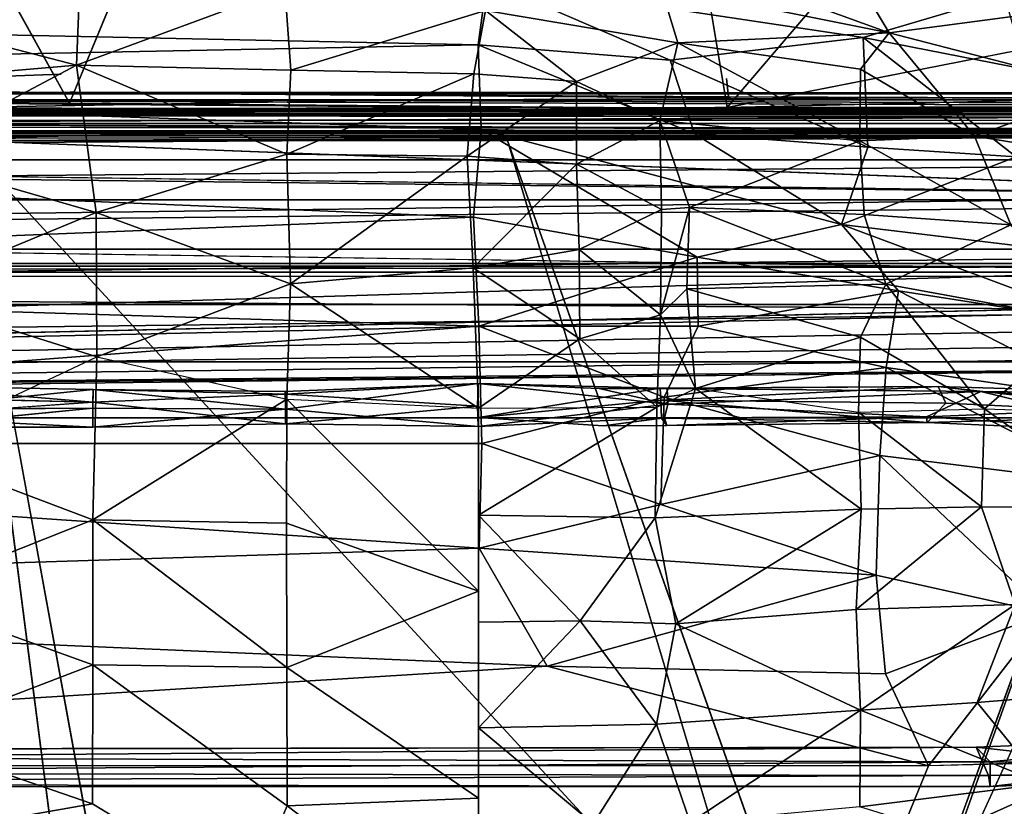
# Model space of a CAD drawing. Units: inches. Extents: x -18.4 to 18.8, y -48.7 to 48.7.
# Drawn here: x 6.6 to 11.6, y 40.8 to 44.8 of the extents above; entities that cross this region are included whole.
import ezdxf

# ---------------------------------------------------------------- set-up
doc = ezdxf.new("R2010")
doc.units = ezdxf.units.IN
doc.header["$MEASUREMENT"] = 0
for name, color, linetype in [('SEAT-FRAME', 5, 'Continuous'), ('SEAT-INSIDEFABRIC', 5, 'Continuous'), ('SEAT-OUTSIDEFABRIC', 5, 'Continuous'), ('SEAT-SEAT', 5, 'Continuous'), ('SEAT-WELD', 5, 'Continuous')]:
    doc.layers.add(name, color=color, linetype=linetype)

msp = doc.modelspace()

# ---------------------------------------------------------------- linework, layer by layer
at = {"layer": 'SEAT-FRAME'}
for points, invisible_edges in [([(13.5913, 44.2818, 6.9067), (-13.574, 44.2816, 6.9003), (-12.3811, 44.2932, 9.176)], 14), ([(13.1971, 43.5231, 6.9011), (-13.574, 44.2816, 6.9003), (13.5913, 43.9137, 6.9104)], 1), ([(13.1971, 43.5231, 6.9011), (-13.574, 43.9137, 6.9098), (-13.574, 44.2816, 6.9003)], 12), ([(-12.3811, 44.2932, 9.176), (13.107, 44.2991, 9.1563), (13.5913, 44.2818, 6.9067)], 14), ([(-12.3811, 44.2932, 9.176), (13.107, 44.2184, 9.2451), (13.107, 44.2991, 9.1563)], 1), ([(-12.3811, 44.2932, 9.176), (-12.3811, 44.2184, 9.2446), (13.107, 44.2184, 9.2451)], 12), ([(-12.3811, 44.2372, 9.1514), (-13.574, 44.2287, 6.9493), (13.107, 44.2345, 9.1551)], 3), ([(13.5913, 44.2304, 6.9536), (13.107, 44.2345, 9.1551), (-13.574, 44.2287, 6.9493)], 3), ([(2.5335, 44.1951, 9.1887), (-12.3811, 44.2372, 9.1514), (13.107, 44.2345, 9.1551)], 12), ([(0.0086, 44.1951, 9.2477), (6.2853, 44.195, 9.2478), (13.107, 44.2184, 9.2451)], 1), ([(2.5335, 44.1951, 9.1887), (13.107, 44.2345, 9.1551), (9.0714, 44.1951, 9.1888)], 1), ([(13.5808, 44.2171, 9.1898), (12.9938, 43.5012, 9.1889), (9.0714, 44.1951, 9.1888)], 3), ([(2.5335, 44.1951, 9.1887), (9.0714, 44.1951, 9.1888), (7.0952, 39.7684, 9.2183)], 14), ([(2.5335, 44.1951, 9.1887), (7.0952, 39.7684, 9.2183), (6.8651, 39.7176, 9.2199)], 1), ([(7.6573, 39.3746, 9.2219), (10.0721, 39.4355, 9.2479), (6.2853, 44.195, 9.2478)], 15), ([(6.2853, 44.195, 9.2478), (10.6385, 39.7684, 9.2184), (12.0494, 42.5431, 9.2479)], 15), ([(13.8929, 43.9041, 9.2512), (6.2853, 44.195, 9.2478), (13.0266, 43.514, 9.248)], 2), ([(6.2853, 44.195, 9.2478), (12.0494, 42.5431, 9.2479), (13.0266, 43.514, 9.248)], 13), ([(6.2853, 44.195, 9.2478), (7.0952, 39.7684, 9.2183), (7.4674, 39.6395, 9.2472)], 12), ([(6.5288, 39.4355, 9.2478), (6.8651, 39.7176, 9.2199), (6.2853, 44.195, 9.2478)], 12), ([(6.2853, 44.195, 9.2478), (10.0721, 39.4355, 9.2479), (10.4084, 39.7176, 9.22)], 1), ([(7.4674, 39.6395, 9.2472), (7.6573, 39.3746, 9.2219), (6.2853, 44.195, 9.2478)], 14), ([(6.2853, 44.195, 9.2478), (10.4084, 39.7176, 9.22), (10.6385, 39.7684, 9.2184)], 12), ([(9.0714, 44.1951, 9.1888), (7.4532, 39.6658, 9.186), (7.0952, 39.7684, 9.2183)], 13), ([(7.6573, 39.3746, 9.2219), (7.4532, 39.6658, 9.186), (9.0714, 44.1951, 9.1888)], 14), ([(7.6573, 39.3746, 9.2219), (9.0714, 44.1951, 9.1888), (10.089, 39.4295, 9.1962)], 15), ([(9.0714, 44.1951, 9.1888), (10.4084, 39.7176, 9.22), (10.089, 39.4295, 9.1962)], 12), ([(9.0714, 44.1951, 9.1888), (12.9938, 43.5012, 9.1889), (12.0453, 42.5414, 9.1889)], 13), ([(12.0453, 42.5414, 9.1889), (10.6385, 39.7684, 9.2184), (9.0714, 44.1951, 9.1888)], 13), ([(-13.1888, 43.5657, 6.9507), (13.1837, 43.5507, 7.4461), (13.2033, 43.5666, 6.9544)], 1), ([(-13.1888, 43.5657, 6.9507), (-12.3001, 43.5608, 7.3814), (13.1837, 43.5507, 7.4461)], 12), ([(13.1837, 43.4993, 7.3933), (-13.1807, 43.5192, 6.9113), (13.1971, 43.5231, 6.9011)], 1), ([(-13.1807, 43.5192, 6.9113), (13.1837, 43.4993, 7.3933), (-12.2999, 43.5025, 7.3876)], 13), ([(-12.2999, 42.7777, 7.456), (12.7598, 43.3287, 7.4158), (12.8485, 43.3571, 7.4567)], 2), ([(10.6385, 39.7684, 9.2184), (11.0106, 39.6395, 9.2475), (12.0494, 42.5431, 9.2479)], 12), ([(10.6385, 39.7684, 9.2184), (12.0453, 42.5414, 9.1889), (10.9965, 39.6658, 9.1869)], 1), ([(12.0494, 42.5431, 9.2479), (11.0106, 39.6395, 9.2475), (11.2123, 39.3554, 9.2469)], 12), ([(12.0494, 42.5431, 9.2479), (11.2123, 39.3554, 9.2469), (12.2288, 42.3547, 9.2479)], 3), ([(10.9965, 39.6658, 9.1869), (12.2323, 42.3584, 9.1889), (11.2171, 39.2948, 9.1883)], 2), ([(12.2288, 42.3547, 9.2479), (11.2123, 39.3554, 9.2469), (13.8866, 32.1891, 9.248)], 15), ([(12.2323, 42.3584, 9.1889), (13.8866, 39.0325, 9.1889), (11.2171, 39.2948, 9.1883)], 15)]:
    msp.add_3dface(points, dxfattribs=dict(at, invisible_edges=invisible_edges))
for points in [[(-13.574, 44.2816, 6.9003), (13.5913, 44.2818, 6.9067), (13.5913, 43.9137, 6.9104)], [(-13.574, 44.2287, 6.9493), (13.5913, 43.9137, 6.9104), (13.5913, 44.2304, 6.9536)], [(-13.1888, 43.5657, 6.9507), (13.5913, 43.9137, 6.9104), (-13.574, 44.2287, 6.9493)], [(-12.3811, 44.2184, 9.2446), (0.0086, 44.1951, 9.2477), (13.107, 44.2184, 9.2451)], [(13.107, 44.2184, 9.2451), (6.2853, 44.195, 9.2478), (13.8929, 43.9041, 9.2512)], [(13.107, 44.2345, 9.1551), (13.5808, 44.2171, 9.1898), (9.0714, 44.1951, 9.1888)], [(6.5457, 39.4295, 9.1961), (2.5335, 44.1951, 9.1887), (6.8651, 39.7176, 9.2199)], [(6.2853, 44.195, 9.2478), (6.8651, 39.7176, 9.2199), (7.0952, 39.7684, 9.2183)], [(9.0714, 44.1951, 9.1888), (10.6385, 39.7684, 9.2184), (10.4084, 39.7176, 9.22)], [(13.1971, 43.5231, 6.9011), (-13.1807, 43.5192, 6.9113), (-13.574, 43.9137, 6.9098)], [(-13.1888, 43.5657, 6.9507), (13.2033, 43.5666, 6.9544), (13.5913, 43.9137, 6.9104)], [(-12.3001, 43.5608, 7.3814), (-12.2999, 43.5002, 7.4526), (13.1837, 43.5507, 7.4461)], [(-12.2999, 43.5002, 7.4526), (-12.2999, 42.7777, 7.456), (13.1837, 43.5507, 7.4461)], [(13.1837, 43.5507, 7.4461), (-12.2999, 42.7777, 7.456), (12.8485, 43.3571, 7.4567)], [(13.1837, 43.4993, 7.3933), (12.7598, 43.3287, 7.4158), (-12.2999, 43.5025, 7.3876)], [(-12.2999, 42.7777, 7.3969), (-12.2999, 43.5025, 7.3876), (12.7598, 43.3287, 7.4158)], [(12.7598, 43.3287, 7.4158), (-12.2999, 42.7777, 7.456), (12.6911, 43.1534, 7.4565)], [(12.6925, 43.2347, 7.3975), (-12.2999, 42.7777, 7.3969), (12.7598, 43.3287, 7.4158)], [(12.7314, 43.0835, 7.3994), (-12.2999, 42.7777, 7.3969), (12.6925, 43.2347, 7.3975)], [(12.6911, 43.1534, 7.4565), (-12.2999, 42.7777, 7.456), (12.903, 43.0208, 7.4555)], [(12.7314, 43.0835, 7.3994), (12.8717, 43.0299, 7.3991), (-12.2999, 42.7777, 7.3969)], [(12.8717, 43.0299, 7.3991), (13.1837, 42.7777, 7.4418), (-12.2999, 42.7777, 7.3969)], [(12.903, 43.0208, 7.4555), (-12.2999, 42.7777, 7.456), (13.1837, 42.7777, 7.4418)], [(-12.2999, 42.7777, 7.3969), (13.1837, 42.7777, 7.4418), (-12.2999, 42.7777, 7.456)], [(12.0453, 42.5414, 9.1889), (12.2323, 42.3584, 9.1889), (10.9965, 39.6658, 9.1869)]]:
    msp.add_3dface(points, dxfattribs=at)
at = {"layer": 'SEAT-INSIDEFABRIC'}
for points in [[(9.8686, 45.1631, 28.5775), (9.854, 44.9792, 28.7996), (11.0207, 44.7439, 28.8844)], [(10.8581, 45.0147, 28.568), (9.8686, 45.1631, 28.5775), (11.0207, 44.7439, 28.8844)], [(6.8923, 45.1282, 28.806), (5.9248, 44.8243, 29.0437), (6.87, 44.5786, 29.2692)], [(7.9333, 44.9723, 28.9246), (6.8923, 45.1282, 28.806), (6.87, 44.5786, 29.2692)], [(1.0482, 44.8484, 17.1825), (8.9658, 45.0102, 17.498), (8.9213, 44.6831, 16.9301)], [(9.9023, 44.6049, 17.3915), (8.9213, 44.6831, 16.9301), (8.9658, 45.0102, 17.498)], [(10.8865, 44.7213, 18.3887), (8.9658, 45.0102, 17.498), (11.6092, 44.9347, 19.5686)], [(10.8865, 44.7213, 18.3887), (9.9023, 44.6049, 17.3915), (8.9658, 45.0102, 17.498)], [(11.7658, 44.8427, 28.3915), (10.8581, 45.0147, 28.568), (11.0207, 44.7439, 28.8844)], [(7.9333, 44.9723, 28.9246), (6.87, 44.5786, 29.2692), (7.9645, 44.554, 29.2428)], [(8.9591, 44.8591, 29.0556), (7.9333, 44.9723, 28.9246), (7.9645, 44.554, 29.2428)], [(9.854, 44.9792, 28.7996), (8.9591, 44.8591, 29.0556), (9.9407, 44.6936, 29.0767)], [(11.0207, 44.7439, 28.8844), (9.854, 44.9792, 28.7996), (9.9407, 44.6936, 29.0767)], [(11.6092, 44.9347, 19.5686), (11.7137, 44.5581, 18.6107), (10.8865, 44.7213, 18.3887)], [(8.9591, 44.8591, 29.0556), (7.9645, 44.554, 29.2428), (8.8982, 44.5348, 29.2939)], [(8.9591, 44.8591, 29.0556), (8.8982, 44.5348, 29.2939), (9.4229, 44.4955, 29.2804)], [(9.9407, 44.6936, 29.0767), (8.9591, 44.8591, 29.0556), (9.4229, 44.4955, 29.2804)], [(1.0482, 44.5291, 16.7394), (1.0482, 44.8484, 17.1825), (8.9213, 44.6831, 16.9301)], [(6.87, 44.5786, 29.2692), (5.9248, 44.8243, 29.0437), (5.977, 44.5029, 29.274)], [(11.7658, 44.8427, 28.3915), (11.0207, 44.7439, 28.8844), (12.1241, 44.4586, 28.6821)], [(10.8865, 44.7213, 18.3887), (10.9117, 44.1602, 17.3464), (9.9023, 44.6049, 17.3915)], [(11.0207, 44.7439, 28.8844), (9.9407, 44.6936, 29.0767), (10.8742, 44.5591, 29.0988)], [(11.4553, 44.2169, 29.2327), (11.0207, 44.7439, 28.8844), (10.8742, 44.5591, 29.0988)], [(11.669, 44.1117, 17.6752), (10.9117, 44.1602, 17.3464), (10.8865, 44.7213, 18.3887)], [(11.669, 44.1117, 17.6752), (10.8865, 44.7213, 18.3887), (11.7137, 44.5581, 18.6107)], [(12.1241, 44.4586, 28.6821), (11.0207, 44.7439, 28.8844), (11.4553, 44.2169, 29.2327)], [(8.936, 44.2509, 16.462), (1.0482, 44.5291, 16.7394), (8.9213, 44.6831, 16.9301)], [(10.0258, 44.2287, 16.929), (8.936, 44.2509, 16.462), (8.9213, 44.6831, 16.9301)], [(9.9023, 44.6049, 17.3915), (10.0258, 44.2287, 16.929), (8.9213, 44.6831, 16.9301)], [(9.9407, 44.6936, 29.0767), (9.4229, 44.4955, 29.2804), (9.8483, 44.2962, 29.3656)], [(9.9407, 44.6936, 29.0767), (9.8483, 44.2962, 29.3656), (10.8705, 44.193, 29.3867)], [(10.8742, 44.5591, 29.0988), (9.9407, 44.6936, 29.0767), (10.8705, 44.193, 29.3867)], [(10.9117, 44.1602, 17.3464), (10.0258, 44.2287, 16.929), (9.9023, 44.6049, 17.3915)], [(5.977, 44.5029, 29.274), (5.9856, 44.1104, 29.4847), (6.87, 44.5786, 29.2692)], [(6.87, 44.5786, 29.2692), (5.9856, 44.1104, 29.4847), (6.9696, 43.8262, 29.64)], [(7.9444, 44.1247, 29.4804), (6.87, 44.5786, 29.2692), (6.9696, 43.8262, 29.64)], [(7.9645, 44.554, 29.2428), (6.87, 44.5786, 29.2692), (7.9444, 44.1247, 29.4804)], [(8.8982, 44.5348, 29.2939), (7.9645, 44.554, 29.2428), (7.9444, 44.1247, 29.4804)], [(10.8742, 44.5591, 29.0988), (10.8705, 44.193, 29.3867), (11.4553, 44.2169, 29.2327)], [(1.0482, 44.1257, 16.3687), (1.0482, 44.5291, 16.7394), (8.936, 44.2509, 16.462)], [(8.8982, 44.5348, 29.2939), (7.9444, 44.1247, 29.4804), (8.8643, 44.1142, 29.5221)], [(9.4229, 44.4955, 29.2804), (8.8982, 44.5348, 29.2939), (8.8643, 44.1142, 29.5221)], [(9.4229, 44.4955, 29.2804), (8.8643, 44.1142, 29.5221), (9.4225, 44.0733, 29.5177)], [(9.8483, 44.2962, 29.3656), (9.4229, 44.4955, 29.2804), (9.4225, 44.0733, 29.5177)], [(12.1241, 44.4586, 28.6821), (11.4553, 44.2169, 29.2327), (12.1522, 44.1036, 29.0317)], [(8.936, 44.2509, 16.462), (8.8969, 43.8028, 16.1592), (1.0482, 44.1257, 16.3687)], [(10.0397, 43.598, 16.353), (8.8969, 43.8028, 16.1592), (8.936, 44.2509, 16.462)], [(10.0258, 44.2287, 16.929), (10.7758, 43.7658, 16.7803), (8.936, 44.2509, 16.462)], [(10.0397, 43.598, 16.353), (8.936, 44.2509, 16.462), (10.7758, 43.7658, 16.7803)], [(9.8483, 44.2962, 29.3656), (9.4225, 44.0733, 29.5177), (9.8565, 43.8415, 29.5887)], [(10.8705, 44.193, 29.3867), (9.8483, 44.2962, 29.3656), (10.0009, 43.8522, 29.5954)], [(9.8483, 44.2962, 29.3656), (9.8565, 43.8415, 29.5887), (10.0009, 43.8522, 29.5954)], [(10.9117, 44.1602, 17.3464), (10.7758, 43.7658, 16.7803), (10.0258, 44.2287, 16.929)], [(11.6408, 43.7643, 29.4818), (11.4553, 44.2169, 29.2327), (10.8705, 44.193, 29.3867)], [(12.1522, 44.1036, 29.0317), (11.4553, 44.2169, 29.2327), (11.6408, 43.7643, 29.4818)], [(10.8705, 44.193, 29.3867), (10.0009, 43.8522, 29.5954), (10.8917, 43.8166, 29.5933)], [(11.669, 44.1117, 17.6752), (10.7758, 43.7658, 16.7803), (10.9117, 44.1602, 17.3464)], [(10.8705, 44.193, 29.3867), (10.8917, 43.8166, 29.5933), (11.6408, 43.7643, 29.4818)], [(1.0482, 43.4878, 16.0089), (1.0482, 44.1257, 16.3687), (8.8969, 43.8028, 16.1592)], [(5.9856, 44.1104, 29.4847), (5.9593, 43.4091, 29.7187), (6.9696, 43.8262, 29.64)], [(7.9444, 44.1247, 29.4804), (6.9696, 43.8262, 29.64), (7.9631, 43.4626, 29.7112)], [(8.8643, 44.1142, 29.5221), (7.9444, 44.1247, 29.4804), (7.9631, 43.4626, 29.7112)], [(8.8643, 44.1142, 29.5221), (7.9631, 43.4626, 29.7112), (8.8959, 43.544, 29.7291)], [(9.4225, 44.0733, 29.5177), (8.8643, 44.1142, 29.5221), (8.8959, 43.544, 29.7291)], [(11.669, 44.1117, 17.6752), (12.1042, 43.6054, 17.2227), (10.7758, 43.7658, 16.7803)], [(9.4225, 44.0733, 29.5177), (8.8959, 43.544, 29.7291), (9.4366, 43.6386, 29.6881)], [(9.4225, 44.0733, 29.5177), (9.4366, 43.6386, 29.6881), (9.8565, 43.8415, 29.5887)], [(10.0009, 43.8522, 29.5954), (9.8529, 43.3049, 29.7623), (9.9867, 43.437, 29.7396)], [(10.0009, 43.8522, 29.5954), (9.8565, 43.8415, 29.5887), (9.8529, 43.3049, 29.7623)], [(10.0009, 43.8522, 29.5954), (9.9867, 43.437, 29.7396), (11.0033, 43.4601, 29.7283)], [(10.8917, 43.8166, 29.5933), (10.0009, 43.8522, 29.5954), (11.0033, 43.4601, 29.7283)], [(8.9249, 43.2459, 15.9257), (1.0482, 43.4878, 16.0089), (8.8969, 43.8028, 16.1592)], [(6.9696, 43.8262, 29.64), (5.9593, 43.4091, 29.7187), (6.9734, 43.0903, 29.8304)], [(7.9631, 43.4626, 29.7112), (6.9696, 43.8262, 29.64), (6.9734, 43.0903, 29.8304)], [(8.9249, 43.2459, 15.9257), (8.8969, 43.8028, 16.1592), (10.0397, 43.598, 16.353)], [(9.8565, 43.8415, 29.5887), (9.4366, 43.6386, 29.6881), (9.8529, 43.3049, 29.7623)], [(11.0033, 43.4601, 29.7283), (11.6408, 43.7643, 29.4818), (10.8917, 43.8166, 29.5933)], [(10.7758, 43.7658, 16.7803), (11.0685, 43.4259, 16.5558), (10.0397, 43.598, 16.353)], [(10.7758, 43.7658, 16.7803), (12.128, 43.261, 16.8514), (11.0685, 43.4259, 16.5558)], [(10.7758, 43.7658, 16.7803), (12.1042, 43.6054, 17.2227), (12.128, 43.261, 16.8514)], [(11.6408, 43.7643, 29.4818), (11.0033, 43.4601, 29.7283), (12.0277, 43.2737, 29.5875)], [(9.4366, 43.6386, 29.6881), (8.8959, 43.544, 29.7291), (9.4395, 43.1818, 29.8072)], [(8.9249, 43.2459, 15.9257), (10.0397, 43.598, 16.353), (10.0451, 43.2461, 16.1442)], [(9.8529, 43.3049, 29.7623), (9.4366, 43.6386, 29.6881), (9.4395, 43.1818, 29.8072)], [(10.0451, 43.2461, 16.1442), (10.0397, 43.598, 16.353), (11.0685, 43.4259, 16.5558)], [(8.8959, 43.544, 29.7291), (7.9631, 43.4626, 29.7112), (8.9222, 42.8276, 29.8674)], [(9.4395, 43.1818, 29.8072), (8.8959, 43.544, 29.7291), (8.9222, 42.8276, 29.8674)], [(1.0482, 42.6477, 15.7928), (1.0482, 43.4878, 16.0089), (8.9249, 43.2459, 15.9257)], [(7.9631, 43.4626, 29.7112), (6.9734, 43.0903, 29.8304), (7.9435, 42.8738, 29.821)], [(7.9631, 43.4626, 29.7112), (7.9435, 42.8738, 29.821), (8.9222, 42.8276, 29.8674)], [(11.0033, 43.4601, 29.7283), (9.9867, 43.437, 29.7396), (10.8736, 43.1898, 29.8051)], [(11.5071, 42.8238, 29.8284), (11.0033, 43.4601, 29.7283), (10.8736, 43.1898, 29.8051)], [(12.0277, 43.2737, 29.5875), (11.0033, 43.4601, 29.7283), (11.5071, 42.8238, 29.8284)], [(5.9593, 43.4091, 29.7187), (5.9849, 42.6232, 29.8502), (6.9734, 43.0903, 29.8304)], [(9.9867, 43.437, 29.7396), (9.8529, 43.3049, 29.7623), (10.0308, 42.9281, 29.8511)], [(10.8736, 43.1898, 29.8051), (9.9867, 43.437, 29.7396), (10.0308, 42.9281, 29.8511)], [(10.0451, 43.2461, 16.1442), (11.0685, 43.4259, 16.5558), (11.0055, 43.0349, 16.2362)], [(11.0685, 43.4259, 16.5558), (12.1523, 42.8702, 16.5332), (11.0055, 43.0349, 16.2362)], [(11.0685, 43.4259, 16.5558), (12.128, 43.261, 16.8514), (12.1523, 42.8702, 16.5332)], [(9.8529, 43.3049, 29.7623), (9.4395, 43.1818, 29.8072), (9.8336, 42.8333, 29.8508)], [(10.0308, 42.9281, 29.8511), (9.8529, 43.3049, 29.7623), (9.8336, 42.8333, 29.8508)], [(1.0482, 42.6477, 15.7928), (8.9249, 43.2459, 15.9257), (8.9396, 42.6477, 15.7943)], [(10.0451, 43.2461, 16.1442), (9.8708, 42.8844, 15.9565), (8.9249, 43.2459, 15.9257)], [(9.8708, 42.8844, 15.9565), (8.9396, 42.6477, 15.7943), (8.9249, 43.2459, 15.9257)], [(11.0055, 43.0349, 16.2362), (9.8708, 42.8844, 15.9565), (10.0451, 43.2461, 16.1442)], [(12.0277, 43.2737, 29.5875), (11.5071, 42.8238, 29.8284), (12.288, 42.7983, 29.6422)], [(9.4395, 43.1818, 29.8072), (8.9222, 42.8276, 29.8674), (9.8336, 42.8333, 29.8508)], [(10.8736, 43.1898, 29.8051), (10.0308, 42.9281, 29.8511), (10.864, 42.8063, 29.8706)], [(11.5071, 42.8238, 29.8284), (10.8736, 43.1898, 29.8051), (10.864, 42.8063, 29.8706)], [(6.9536, 42.2574, 29.9148), (5.9849, 42.6232, 29.8502), (6.9734, 43.0903, 29.8304)], [(6.9536, 42.2574, 29.9148), (6.9734, 43.0903, 29.8304), (7.9435, 42.8738, 29.821)], [(11.0055, 43.0349, 16.2362), (10.9718, 42.5864, 15.9956), (9.8708, 42.8844, 15.9565)], [(11.0055, 43.0349, 16.2362), (12.1778, 42.4367, 16.2843), (10.9718, 42.5864, 15.9956)], [(11.0055, 43.0349, 16.2362), (12.1523, 42.8702, 16.5332), (12.1778, 42.4367, 16.2843)], [(10.8766, 42.311, 29.8995), (9.8254, 42.2679, 29.8904), (10.0308, 42.9281, 29.8511)], [(9.8254, 42.2679, 29.8904), (9.8336, 42.8333, 29.8508), (10.0308, 42.9281, 29.8511)], [(10.8766, 42.311, 29.8995), (10.0308, 42.9281, 29.8511), (10.864, 42.8063, 29.8706)], [(7.942, 42.2403, 29.8771), (6.9536, 42.2574, 29.9148), (7.9435, 42.8738, 29.821)], [(8.9222, 41.8921, 29.9237), (7.942, 42.2403, 29.8771), (7.9435, 42.8738, 29.821)], [(8.9222, 41.8921, 29.9237), (7.9435, 42.8738, 29.821), (8.9222, 42.8276, 29.8674)], [(9.8708, 42.8844, 15.9565), (9.8539, 42.336, 15.8182), (8.9396, 42.6477, 15.7943)], [(10.9718, 42.5864, 15.9956), (9.8539, 42.336, 15.8182), (9.8708, 42.8844, 15.9565)], [(9.8254, 42.2679, 29.8904), (8.9222, 42.2817, 29.9106), (9.8336, 42.8333, 29.8508)], [(8.9222, 42.2817, 29.9106), (8.9222, 42.8276, 29.8674), (9.8336, 42.8333, 29.8508)], [(11.5071, 42.8238, 29.8284), (11.4922, 42.3227, 29.8348), (10.864, 42.8063, 29.8706)], [(10.8766, 42.311, 29.8995), (10.864, 42.8063, 29.8706), (11.4922, 42.3227, 29.8348)], [(12.211, 42.3219, 29.6417), (11.4922, 42.3227, 29.8348), (11.5071, 42.8238, 29.8284)], [(12.211, 42.3219, 29.6417), (11.5071, 42.8238, 29.8284), (12.288, 42.7983, 29.6422)], [(8.9396, 42.6477, 15.7943), (8.9268, 42.1122, 15.7498), (1.0482, 42.6477, 15.7928)], [(1.0482, 41.8641, 15.7483), (1.0482, 42.6477, 15.7928), (8.9268, 42.1122, 15.7498)], [(9.8539, 42.336, 15.8182), (8.9268, 42.1122, 15.7498), (8.9396, 42.6477, 15.7943)], [(6.9536, 42.2574, 29.9148), (5.9739, 41.8689, 29.8666), (5.9849, 42.6232, 29.8502)], [(10.9718, 42.5864, 15.9956), (10.954, 41.9752, 15.8134), (9.8539, 42.336, 15.8182)], [(10.9718, 42.5864, 15.9956), (11.8248, 41.7804, 15.9459), (10.954, 41.9752, 15.8134)], [(10.9718, 42.5864, 15.9956), (12.1778, 42.4367, 16.2843), (11.8248, 41.7804, 15.9459)], [(9.8539, 42.336, 15.8182), (10.954, 41.9752, 15.8134), (8.9268, 42.1122, 15.7498)], [(9.9301, 41.7263, 29.8563), (9.8254, 42.2679, 29.8904), (10.8766, 42.311, 29.8995)], [(10.8515, 41.7986, 29.8543), (9.9301, 41.7263, 29.8563), (10.8766, 42.311, 29.8995)], [(11.4922, 42.3227, 29.8348), (11.6627, 41.8239, 29.7272), (10.8515, 41.7986, 29.8543)], [(11.4922, 42.3227, 29.8348), (10.8515, 41.7986, 29.8543), (10.8766, 42.311, 29.8995)], [(11.6627, 41.8239, 29.7272), (11.4922, 42.3227, 29.8348), (12.211, 42.3219, 29.6417)], [(6.9528, 41.5162, 29.8661), (5.9739, 41.8689, 29.8666), (6.9536, 42.2574, 29.9148)], [(7.9433, 41.5027, 29.83), (6.9528, 41.5162, 29.8661), (6.9536, 42.2574, 29.9148)], [(7.9433, 41.5027, 29.83), (6.9536, 42.2574, 29.9148), (7.942, 42.2403, 29.8771)], [(8.9222, 41.8921, 29.9237), (7.9433, 41.5027, 29.83), (7.942, 42.2403, 29.8771)], [(9.4426, 41.7405, 29.8765), (8.9222, 42.2817, 29.9106), (9.8254, 42.2679, 29.8904)], [(9.4426, 41.7405, 29.8765), (8.9222, 41.734, 29.8902), (8.9222, 42.2817, 29.9106)], [(9.9301, 41.7263, 29.8563), (9.4426, 41.7405, 29.8765), (9.8254, 42.2679, 29.8904)], [(9.2728, 41.5092, 15.7621), (1.0482, 41.8641, 15.7483), (8.9268, 42.1122, 15.7498)], [(10.954, 41.9752, 15.8134), (9.2728, 41.5092, 15.7621), (8.9268, 42.1122, 15.7498)], [(10.954, 41.9752, 15.8134), (11.0021, 41.4702, 15.7823), (9.2728, 41.5092, 15.7621)], [(10.954, 41.9752, 15.8134), (11.8248, 41.7804, 15.9459), (11.0021, 41.4702, 15.7823)], [(8.9222, 40.8347, 29.6816), (7.9433, 41.5027, 29.83), (8.9222, 41.8921, 29.9237)], [(1.048, 41.0009, 15.8084), (1.0482, 41.8641, 15.7483), (9.2728, 41.5092, 15.7621)], [(6.9528, 41.5162, 29.8661), (5.9753, 41.1423, 29.7496), (5.9739, 41.8689, 29.8666)], [(10.8743, 41.2847, 29.7141), (9.9301, 41.7263, 29.8563), (10.8515, 41.7986, 29.8543)], [(10.8743, 41.2847, 29.7141), (10.8515, 41.7986, 29.8543), (11.6627, 41.8239, 29.7272)], [(11.6627, 41.8239, 29.7272), (11.4691, 41.3238, 29.6054), (10.8743, 41.2847, 29.7141)], [(12.1522, 41.3802, 29.3859), (11.4691, 41.3238, 29.6054), (11.6627, 41.8239, 29.7272)], [(9.8319, 41.2129, 29.7375), (8.9222, 41.1951, 29.7935), (9.4426, 41.7405, 29.8765)], [(8.9222, 41.1951, 29.7935), (8.9222, 41.734, 29.8902), (9.4426, 41.7405, 29.8765)], [(9.8319, 41.2129, 29.7375), (9.4426, 41.7405, 29.8765), (9.9301, 41.7263, 29.8563)], [(11.0021, 41.4702, 15.7823), (11.8248, 41.7804, 15.9459), (11.2203, 41.0001, 15.8163)], [(11.8248, 41.7804, 15.9459), (12.6135, 41.0422, 16.1423), (11.2203, 41.0001, 15.8163)], [(10.8743, 41.2847, 29.7141), (9.8319, 41.2129, 29.7375), (9.9301, 41.7263, 29.8563)], [(9.2728, 41.5092, 15.7621), (11.2203, 41.0001, 15.8163), (1.048, 41.0009, 15.8084)], [(6.9517, 40.8064, 29.6709), (5.9753, 41.1423, 29.7496), (6.9528, 41.5162, 29.8661)], [(7.945, 40.7958, 29.6368), (6.9528, 41.5162, 29.8661), (7.9433, 41.5027, 29.83)], [(8.9222, 40.8347, 29.6816), (7.945, 40.7958, 29.6368), (7.9433, 41.5027, 29.83)], [(11.0021, 41.4702, 15.7823), (11.2203, 41.0001, 15.8163), (9.2728, 41.5092, 15.7621)], [(11.8063, 40.9081, 29.2701), (11.4691, 41.3238, 29.6054), (12.1522, 41.3802, 29.3859)], [(10.0042, 40.7104, 29.5151), (9.8319, 41.2129, 29.7375), (10.8743, 41.2847, 29.7141)], [(10.8702, 40.7918, 29.4711), (10.0042, 40.7104, 29.5151), (10.8743, 41.2847, 29.7141)], [(10.8702, 40.7918, 29.4711), (10.8743, 41.2847, 29.7141), (11.8063, 40.9081, 29.2701)], [(11.4691, 41.3238, 29.6054), (11.8063, 40.9081, 29.2701), (10.8743, 41.2847, 29.7141)], [(9.5076, 40.7038, 29.5633), (8.9222, 41.1951, 29.7935), (9.8319, 41.2129, 29.7375)], [(9.5076, 40.7038, 29.5633), (8.9222, 40.6807, 29.6109), (8.9222, 41.1951, 29.7935)], [(10.0042, 40.7104, 29.5151), (9.5076, 40.7038, 29.5633), (9.8319, 41.2129, 29.7375)], [(6.9517, 40.8064, 29.6709), (5.9714, 40.6337, 29.5573), (5.9753, 41.1423, 29.7496)], [(0.4824, 40.6801, 15.8694), (11.0248, 40.5233, 15.9013), (1.048, 41.0009, 15.8084)], [(11.2203, 41.0001, 15.8163), (1.048, 41.0009, 15.8084), (11.0248, 40.5233, 15.9013)], [(11.0248, 40.5233, 15.9013), (12.0839, 40.5344, 16.1188), (12.133, 41.0214, 15.9806)], [(11.0248, 40.5233, 15.9013), (12.133, 41.0214, 15.9806), (11.2203, 41.0001, 15.8163)], [(11.8063, 40.9081, 29.2701), (11.7891, 40.5064, 28.9475), (10.8702, 40.7918, 29.4711)], [(8.9222, 40.0555, 29.2454), (7.945, 40.7958, 29.6368), (8.9222, 40.8347, 29.6816)], [(7.7445, 40.3271, 29.3981), (5.9714, 40.6337, 29.5573), (6.9517, 40.8064, 29.6709)], [(8.9222, 40.0555, 29.2454), (7.7445, 40.3271, 29.3981), (7.945, 40.7958, 29.6368)]]:
    msp.add_3dface(points, dxfattribs=at)
for points, invisible_edges in [([(7.945, 40.7958, 29.6368), (6.9517, 40.8064, 29.6709), (6.9528, 41.5162, 29.8661)], 1), ([(7.7445, 40.3271, 29.3981), (6.9517, 40.8064, 29.6709), (7.945, 40.7958, 29.6368)], 2)]:
    msp.add_3dface(points, dxfattribs=dict(at, invisible_edges=invisible_edges))
at = {"layer": 'SEAT-OUTSIDEFABRIC'}
for points, invisible_edges in [([(11.8154, 45.8349, 20.1655), (10.176, 44.7741, 11.9399), (10.1587, 45.1256, 14.6818)], 15), ([(13.5773, 44.7183, 11.5536), (10.176, 44.7741, 11.9399), (11.8154, 45.8349, 20.1655)], 15), ([(6.8333, 44.3845, 9.1548), (10.1929, 44.364, 9.2055), (8.4723, 45.7598, 20.1731)], 15), ([(8.4723, 45.7598, 20.1731), (7.3972, 45.7507, 20.1731), (6.8333, 44.3845, 9.1548)], 12), ([(9.9584, 45.7694, 20.1731), (8.4723, 45.7598, 20.1731), (10.1929, 44.364, 9.2055)], 2), ([(10.1929, 44.364, 9.2055), (13.5622, 45.0271, 14.391), (11.3979, 45.7751, 20.1731)], 2), ([(3.4195, 44.4198, 9.1536), (6.8333, 44.3845, 9.1548), (5.0481, 45.7229, 20.1731)], 15), ([(6.0867, 45.7364, 20.1731), (5.0481, 45.7229, 20.1731), (6.8333, 44.3845, 9.1548)], 2), ([(5.0557, 45.1231, 14.6802), (6.7567, 45.1254, 14.6808), (5.0767, 44.7942, 11.9372)], 15), ([(6.7567, 45.1254, 14.6808), (6.7765, 44.7871, 11.9383), (5.0767, 44.7942, 11.9372)], 15), ([(6.7567, 45.1254, 14.6808), (10.1587, 45.1256, 14.6818), (6.7765, 44.7871, 11.9383)], 15), ([(10.1587, 45.1256, 14.6818), (10.176, 44.7741, 11.9399), (6.7765, 44.7871, 11.9383)], 15), ([(5.0767, 44.7942, 11.9372), (6.7765, 44.7871, 11.9383), (5.1128, 44.5883, 10.221)], 15), ([(6.7765, 44.7871, 11.9383), (6.7864, 44.6179, 10.567), (5.1128, 44.5883, 10.221)], 15), ([(6.7765, 44.7871, 11.9383), (10.176, 44.7741, 11.9399), (6.7864, 44.6179, 10.567)], 15), ([(10.176, 44.7741, 11.9399), (10.1846, 44.5984, 10.5689), (6.7864, 44.6179, 10.567)], 15), ([(10.1846, 44.5984, 10.5689), (10.176, 44.7741, 11.9399), (13.5773, 44.7183, 11.5536)], 15), ([(13.5901, 44.408, 9.164), (10.1846, 44.5984, 10.5689), (13.5773, 44.7183, 11.5536)], 3), ([(6.7864, 44.6179, 10.567), (6.7913, 44.5333, 9.8814), (5.1128, 44.5883, 10.221)], 15), ([(6.7864, 44.6179, 10.567), (10.1846, 44.5984, 10.5689), (6.7913, 44.5333, 9.8814)], 15), ([(5.1128, 44.5883, 10.221), (6.7913, 44.5333, 9.8814), (4.944, 44.4619, 9.1478)], 13), ([(10.1846, 44.5984, 10.5689), (10.1889, 44.5105, 9.8834), (6.7913, 44.5333, 9.8814)], 15), ([(13.5901, 44.408, 9.164), (10.1889, 44.5105, 9.8834), (10.1846, 44.5984, 10.5689)], 15), ([(6.7913, 44.5333, 9.8814), (6.8538, 44.443, 9.1492), (4.944, 44.4619, 9.1478)], 3), ([(6.7913, 44.5333, 9.8814), (10.1889, 44.5105, 9.8834), (6.8538, 44.443, 9.1492)], 15), ([(10.1889, 44.5105, 9.8834), (10.1988, 44.4177, 9.1564), (6.8538, 44.443, 9.1492)], 14), ([(10.1988, 44.4177, 9.1564), (10.1889, 44.5105, 9.8834), (13.5901, 44.408, 9.164)], 2), ([(6.8021, 44.4388, 9.0701), (4.944, 44.4619, 9.1478), (6.8538, 44.443, 9.1492)], 2), ([(5.9492, 44.403, 6.7673), (5.0911, 44.4555, 9.0726), (6.8021, 44.4388, 9.0701)], 13), ([(3.4195, 44.4198, 9.1536), (3.399, 44.4135, 9.0475), (6.8333, 44.3845, 9.1548)], 12), ([(3.399, 44.4135, 9.0475), (5.1012, 44.344, 6.7684), (6.7963, 44.3795, 9.0508)], 2), ([(8.5399, 44.403, 6.7678), (8.5499, 44.344, 6.7684), (5.1012, 44.344, 6.7684)], 1), ([(5.1012, 44.344, 6.7684), (5.9492, 44.403, 6.7673), (8.5399, 44.403, 6.7678)], 1), ([(8.5399, 44.403, 6.7678), (5.9492, 44.403, 6.7673), (6.8021, 44.4388, 9.0701)], 14), ([(6.8538, 44.443, 9.1492), (10.1988, 44.4177, 9.1564), (6.8021, 44.4388, 9.0701)], 1), ([(6.8021, 44.4388, 9.0701), (10.2101, 44.4132, 9.0797), (8.5399, 44.403, 6.7678)], 14), ([(10.2101, 44.4132, 9.0797), (11.8602, 44.403, 6.7684), (8.5399, 44.403, 6.7678)], 13), ([(13.4825, 44.3735, 6.7684), (10.9905, 44.344, 6.7684), (8.5399, 44.403, 6.7678)], 15), ([(8.5399, 44.403, 6.7678), (10.9905, 44.344, 6.7684), (8.5499, 44.344, 6.7684)], 13), ([(11.8602, 44.403, 6.7684), (13.4825, 44.3735, 6.7684), (8.5399, 44.403, 6.7678)], 3), ([(13.5903, 44.4032, 9.0815), (10.2101, 44.4132, 9.0797), (10.1988, 44.4177, 9.1564)], 1), ([(10.2101, 44.4132, 9.0797), (13.5903, 44.4032, 9.0815), (11.8602, 44.403, 6.7684)], 15), ([(6.7963, 44.3795, 9.0508), (5.1012, 44.344, 6.7684), (8.5499, 44.344, 6.7684)], 13), ([(6.7963, 44.3795, 9.0508), (8.5499, 44.344, 6.7684), (10.1934, 44.354, 9.0532)], 3), ([(6.8333, 44.3845, 9.1548), (10.1932, 44.3579, 9.1457), (10.1929, 44.364, 9.2055)], 12), ([(10.1934, 44.354, 9.0532), (8.5499, 44.344, 6.7684), (10.9905, 44.344, 6.7684)], 13), ([(10.9905, 44.344, 6.7684), (10.1932, 44.3579, 9.1457), (10.1934, 44.354, 9.0532)], 12), ([(11.0436, 44.344, 6.7684), (10.9905, 44.344, 6.7684), (13.4825, 44.3735, 6.7684)], 14), ([(13.4825, 44.3735, 6.7684), (11.8925, 44.344, 6.7684), (11.0436, 44.344, 6.7684)], 13)]:
    msp.add_3dface(points, dxfattribs=dict(at, invisible_edges=invisible_edges))
for points in [[(11.3979, 45.7751, 20.1731), (9.9584, 45.7694, 20.1731), (10.1929, 44.364, 9.2055)], [(7.3972, 45.7507, 20.1731), (6.0867, 45.7364, 20.1731), (6.8333, 44.3845, 9.1548)], [(13.5863, 44.4427, 9.8904), (13.5622, 45.0271, 14.391), (10.1929, 44.364, 9.2055)], [(6.8021, 44.4388, 9.0701), (5.0911, 44.4555, 9.0726), (4.944, 44.4619, 9.1478)], [(3.399, 44.4135, 9.0475), (6.7963, 44.3795, 9.0508), (6.8333, 44.3845, 9.1548)], [(10.1988, 44.4177, 9.1564), (10.2101, 44.4132, 9.0797), (6.8021, 44.4388, 9.0701)], [(10.1929, 44.364, 9.2055), (13.5689, 44.3538, 9.2064), (13.5863, 44.4427, 9.8904)], [(13.5901, 44.408, 9.164), (13.5903, 44.4032, 9.0815), (10.1988, 44.4177, 9.1564)], [(6.8333, 44.3845, 9.1548), (6.7963, 44.3795, 9.0508), (10.1932, 44.3579, 9.1457)], [(6.7963, 44.3795, 9.0508), (10.1934, 44.354, 9.0532), (10.1932, 44.3579, 9.1457)], [(10.1929, 44.364, 9.2055), (11.8925, 44.344, 6.7684), (13.5689, 44.3538, 9.2064)], [(10.1929, 44.364, 9.2055), (10.1932, 44.3579, 9.1457), (11.0436, 44.344, 6.7684)], [(11.8925, 44.344, 6.7684), (10.1929, 44.364, 9.2055), (11.0436, 44.344, 6.7684)], [(11.0436, 44.344, 6.7684), (10.1932, 44.3579, 9.1457), (10.9905, 44.344, 6.7684)]]:
    msp.add_3dface(points, dxfattribs=at)
at = {"layer": 'SEAT-SEAT'}
for points in [[(15.9483, 44.3527, 14.544), (-7.8703, 44.3525, 10.5282), (-7.8704, 44.3525, 12.5361)], [(15.9483, 44.3527, 14.544), (-7.8704, 44.3262, 14.7875), (15.9484, 44.3264, 14.7875)], [(-7.8703, 44.3525, 10.5282), (15.9483, 44.3527, 14.544), (15.9484, 44.3527, 12.5361)], [(-7.8704, 44.2419, 10.0355), (15.9489, 44.3265, 10.2844), (15.9489, 44.2422, 10.0354)], [(-7.8704, 44.2419, 15.0367), (15.9484, 44.3264, 14.7875), (-7.8704, 44.3262, 14.7875)], [(-7.8704, 44.2419, 15.0367), (15.9484, 44.2422, 15.0367), (15.9484, 44.3264, 14.7875)], [(-7.8704, 44.0958, 15.2765), (15.9485, 44.096, 15.2765), (15.9484, 44.2422, 15.0367)], [(-7.8704, 44.0958, 9.7957), (15.9489, 44.2422, 10.0354), (15.9485, 44.096, 9.7957)], [(-7.8704, 44.0958, 15.2765), (15.9484, 44.2422, 15.0367), (-7.8704, 44.2419, 15.0367)], [(-7.8704, 44.0958, 9.7957), (-7.8704, 44.2419, 10.0355), (15.9489, 44.2422, 10.0354)], [(-7.8704, 43.8912, 15.4905), (15.9485, 44.096, 15.2765), (-7.8704, 44.0958, 15.2765)], [(-7.8704, 43.8912, 9.5817), (-7.8704, 44.0958, 9.7957), (15.9485, 44.096, 9.7957)], [(-7.8704, 43.8912, 9.5817), (15.9485, 44.096, 9.7957), (15.9485, 43.8915, 9.5817)], [(-7.8704, 43.8912, 15.4905), (15.9485, 43.8915, 15.4905), (15.9485, 44.096, 15.2765)], [(-7.8704, 43.6394, 15.6644), (15.9485, 43.6397, 15.6644), (15.9485, 43.8915, 15.4905)], [(-7.8704, 43.6394, 9.4078), (15.9485, 43.8915, 9.5817), (15.9485, 43.6397, 9.4078)], [(-7.8704, 43.6394, 9.4078), (-7.8704, 43.8912, 9.5817), (15.9485, 43.8915, 9.5817)], [(-7.8704, 43.6394, 15.6644), (15.9485, 43.8915, 15.4905), (-7.8704, 43.8912, 15.4905)], [(-7.8704, 43.3573, 9.2836), (15.9485, 43.6397, 9.4078), (15.9485, 43.3576, 9.2836)], [(-7.8704, 43.3573, 15.7886), (15.9485, 43.6397, 15.6644), (-7.8704, 43.6394, 15.6644)], [(-7.8704, 43.3573, 9.2836), (-7.8704, 43.6394, 9.4078), (15.9485, 43.6397, 9.4078)], [(-7.8704, 43.3573, 15.7886), (15.9485, 43.3576, 15.7886), (15.9485, 43.6397, 15.6644)], [(-7.8704, 43.0642, 9.212), (-7.8704, 43.3573, 9.2836), (15.9485, 43.3576, 9.2836)], [(-7.8704, 43.0642, 15.8602), (15.9485, 43.3576, 15.7886), (-7.8704, 43.3573, 15.7886)], [(-7.8704, 43.0642, 15.8602), (15.9485, 43.0645, 15.8602), (15.9485, 43.3576, 15.7886)], [(-7.8704, 43.0642, 9.212), (15.9485, 43.3576, 9.2836), (15.9485, 43.0645, 9.212)], [(-7.8704, 42.7777, 9.1896), (15.9485, 43.0645, 9.212), (15.9486, 42.7788, 9.1896)], [(-7.8704, 42.7777, 9.1896), (-7.8704, 43.0642, 9.212), (15.9485, 43.0645, 9.212)], [(-7.8704, 42.7777, 15.8826), (15.9485, 43.0645, 15.8602), (-7.8704, 43.0642, 15.8602)]]:
    msp.add_3dface(points, dxfattribs=at)
for points, invisible_edges in [([(15.9483, 44.3527, 14.544), (-7.8704, 44.3525, 14.544), (-7.8704, 44.3262, 14.7875)], 1), ([(-7.8704, 44.3525, 12.5361), (-7.8704, 44.3525, 14.544), (15.9483, 44.3527, 14.544)], 2), ([(-7.8703, 44.3525, 10.5282), (15.9489, 44.3265, 10.2844), (-7.8704, 44.3262, 10.2847)], 2), ([(15.9489, 44.3265, 10.2844), (-7.8703, 44.3525, 10.5282), (15.9484, 44.3527, 10.5282)], 2), ([(15.9484, 44.3527, 10.5282), (-7.8703, 44.3525, 10.5282), (15.9484, 44.3527, 12.5361)], 1), ([(-7.8704, 44.2419, 10.0355), (-7.8704, 44.3262, 10.2847), (15.9489, 44.3265, 10.2844)], 2), ([(-7.8704, 42.7777, 15.8826), (15.9485, 42.7779, 15.8826), (15.9485, 43.0645, 15.8602)], 1), ([(17.1296, 41.5968, 9.1896), (-9.0515, 41.5965, 9.1896), (15.9486, 42.7788, 9.1896)], 15), ([(-9.0515, 41.5965, 9.1896), (-7.8704, 42.7777, 9.1896), (15.9486, 42.7788, 9.1896)], 12), ([(15.9485, 42.7779, 15.8826), (-9.0514, 29.589, 15.8826), (17.1297, 34.3943, 15.8826)], 15), ([(15.9485, 42.7779, 15.8826), (-7.8704, 42.7777, 15.8826), (-9.0514, 29.589, 15.8826)], 15), ([(17.1296, 41.5968, 9.1896), (17.1297, 29.589, 9.1896), (-9.0515, 41.5965, 9.1896)], 15), ([(-9.0515, 41.5965, 9.1896), (17.1297, 29.589, 9.1896), (-9.0514, 29.589, 9.1896)], 15)]:
    msp.add_3dface(points, dxfattribs=dict(at, invisible_edges=invisible_edges))
at = {"layer": 'SEAT-WELD'}
for points in [[(16.389, 44.3731, 10.6228), (-8.1138, 44.4486, 10.4873), (-8.652, 44.3322, 10.6212)], [(16.4462, 44.3604, 10.4277), (-8.6365, 44.2775, 10.4276), (-8.1138, 44.4486, 10.4873)], [(-8.3534, 44.3347, 14.4354), (-8.3393, 44.4328, 14.5495), (16.4118, 44.4324, 14.5277)], [(-8.3534, 44.3347, 14.4354), (16.4118, 44.4324, 14.5277), (16.2932, 44.3336, 14.4358)], [(-8.3393, 44.4328, 14.5495), (16.6778, 44.3109, 14.65), (16.4118, 44.4324, 14.5277)], [(16.3758, 44.4366, 10.5285), (16.4462, 44.3604, 10.4277), (-8.1138, 44.4486, 10.4873)], [(16.389, 44.3731, 10.6228), (16.3758, 44.4366, 10.5285), (-8.1138, 44.4486, 10.4873)], [(16.4887, 44.2363, 10.5927), (16.389, 44.3731, 10.6228), (-8.652, 44.3322, 10.6212)], [(16.4887, 44.2363, 10.5927), (-8.652, 44.3322, 10.6212), (-8.4347, 44.2207, 10.5883)], [(-8.2778, 44.2291, 14.5291), (-8.3534, 44.3347, 14.4354), (16.2932, 44.3336, 14.4358)], [(-8.2348, 44.3345, 14.6534), (-8.2778, 44.2291, 14.5291), (16.3558, 44.2294, 14.5589)], [(-8.2778, 44.2291, 14.5291), (16.2932, 44.3336, 14.4358), (16.3558, 44.2294, 14.5589)], [(-8.2348, 44.3345, 14.6534), (16.3558, 44.2294, 14.5589), (16.6778, 44.3109, 14.65)], [(16.2455, 44.2512, 10.4731), (-8.2443, 44.2344, 10.5089), (-8.6365, 44.2775, 10.4276)], [(16.2455, 44.2512, 10.4731), (16.4887, 44.2363, 10.5927), (-8.2443, 44.2344, 10.5089)], [(16.4887, 44.2363, 10.5927), (-8.4347, 44.2207, 10.5883), (-8.2443, 44.2344, 10.5089)], [(8.9203, 42.9535, 29.9242), (7.9361, 42.9131, 29.8543), (7.938, 42.8984, 30.0121)], [(7.9361, 42.9131, 29.8543), (8.9203, 42.9535, 29.9242), (7.9379, 42.8223, 29.8269)], [(8.9203, 42.9535, 29.9242), (8.9203, 42.7344, 29.9173), (7.9379, 42.8223, 29.8269)], [(8.917, 42.8373, 30.0739), (8.9203, 42.9535, 29.9242), (7.938, 42.8984, 30.0121)], [(9.539, 42.928, 29.9074), (9.8897, 42.8476, 29.8494), (8.9203, 42.9535, 29.9242)], [(9.8504, 42.9294, 29.9889), (9.539, 42.928, 29.9074), (8.9203, 42.9535, 29.9242)], [(9.8897, 42.8476, 29.8494), (8.9203, 42.7344, 29.9173), (8.9203, 42.9535, 29.9242)], [(9.8504, 42.9294, 29.9889), (8.9203, 42.9535, 29.9242), (8.9222, 42.779, 30.0703)], [(5.963, 42.9412, 29.9), (5.8556, 42.8843, 30.019), (6.9533, 42.8573, 30.0796)], [(6.9533, 42.8573, 30.0796), (6.9544, 42.9224, 29.8933), (5.963, 42.9412, 29.9)], [(5.9659, 42.8217, 29.8227), (5.963, 42.9412, 29.9), (6.9544, 42.9224, 29.8933)], [(6.9544, 42.9224, 29.8933), (6.9537, 42.8276, 29.8674), (5.9659, 42.8217, 29.8227)], [(7.938, 42.8984, 30.0121), (6.9544, 42.9224, 29.8933), (6.9533, 42.8573, 30.0796)], [(7.9379, 42.8223, 29.8269), (6.9537, 42.8276, 29.8674), (6.9544, 42.9224, 29.8933)], [(7.938, 42.8984, 30.0121), (7.9361, 42.9131, 29.8543), (6.9544, 42.9224, 29.8933)], [(7.9361, 42.9131, 29.8543), (7.9379, 42.8223, 29.8269), (6.9544, 42.9224, 29.8933)], [(9.8545, 42.8688, 30.0484), (9.8504, 42.9294, 29.9889), (8.9222, 42.779, 30.0703)], [(9.8504, 42.9294, 29.9889), (9.8855, 42.9271, 29.8961), (9.539, 42.928, 29.9074)], [(9.8855, 42.9271, 29.8961), (9.8897, 42.8476, 29.8494), (9.539, 42.928, 29.9074)], [(11.2707, 42.9383, 29.9981), (9.8855, 42.9271, 29.8961), (9.8504, 42.9294, 29.9889)], [(11.2707, 42.9383, 29.9981), (9.8504, 42.9294, 29.9889), (9.8545, 42.8688, 30.0484)], [(11.3087, 42.8535, 30.0621), (11.2707, 42.9383, 29.9981), (9.8545, 42.8688, 30.0484)], [(11.2707, 42.9383, 29.9981), (11.4874, 42.9132, 29.888), (9.8855, 42.9271, 29.8961)], [(11.4874, 42.9132, 29.888), (9.8897, 42.8476, 29.8494), (9.8855, 42.9271, 29.8961)], [(11.4874, 42.9132, 29.888), (11.2107, 42.7826, 29.8659), (9.8897, 42.8476, 29.8494)], [(11.4874, 42.9132, 29.888), (11.901, 42.8126, 29.7516), (11.2107, 42.7826, 29.8659)], [(12.5616, 42.7929, 29.7686), (11.2707, 42.9383, 29.9981), (11.3087, 42.8535, 30.0621)], [(12.5616, 42.7929, 29.7686), (12.5776, 42.8988, 29.6774), (11.2707, 42.9383, 29.9981)], [(12.5776, 42.8988, 29.6774), (11.4874, 42.9132, 29.888), (11.2707, 42.9383, 29.9981)], [(12.5776, 42.8988, 29.6774), (13.0015, 42.8106, 29.3366), (11.4874, 42.9132, 29.888)], [(13.0015, 42.8106, 29.3366), (11.901, 42.8126, 29.7516), (11.4874, 42.9132, 29.888)], [(5.9029, 42.7838, 30.0136), (6.9535, 42.7306, 29.9619), (6.9533, 42.8573, 30.0796)], [(7.9379, 42.7473, 29.9863), (6.9533, 42.8573, 30.0796), (6.9535, 42.7306, 29.9619)], [(9.8897, 42.8476, 29.8494), (9.8722, 42.7787, 29.8695), (8.9203, 42.7344, 29.9173)], [(9.8575, 42.7765, 30.0304), (9.8545, 42.8688, 30.0484), (8.9222, 42.779, 30.0703)], [(11.2138, 42.7535, 30.0215), (9.8545, 42.8688, 30.0484), (9.8575, 42.7765, 30.0304)], [(11.2138, 42.7535, 30.0215), (11.3087, 42.8535, 30.0621), (9.8545, 42.8688, 30.0484)], [(11.2107, 42.7826, 29.8659), (9.8722, 42.7787, 29.8695), (9.8897, 42.8476, 29.8494)], [(12.5616, 42.7929, 29.7686), (11.3087, 42.8535, 30.0621), (11.2138, 42.7535, 30.0215)], [(6.9535, 42.7306, 29.9619), (5.9711, 42.7299, 29.8913), (6.9537, 42.8276, 29.8674)], [(6.9535, 42.7306, 29.9619), (6.9537, 42.8276, 29.8674), (7.9379, 42.8223, 29.8269)], [(7.9379, 42.8223, 29.8269), (7.9379, 42.7473, 29.9863), (6.9535, 42.7306, 29.9619)], [(7.9379, 42.7473, 29.9863), (8.9203, 42.7344, 29.9173), (8.917, 42.8373, 30.0739)], [(7.9379, 42.8223, 29.8269), (8.9203, 42.7344, 29.9173), (7.9379, 42.7473, 29.9863)], [(11.901, 42.8126, 29.7516), (12.4612, 42.6972, 29.6662), (11.2107, 42.7826, 29.8659)], [(12.4612, 42.6972, 29.6662), (12.5616, 42.7929, 29.7686), (11.2138, 42.7535, 30.0215)], [(5.9711, 42.7299, 29.8913), (6.9535, 42.7306, 29.9619), (5.9029, 42.7838, 30.0136)], [(9.8722, 42.7787, 29.8695), (8.9222, 42.779, 30.0703), (8.9203, 42.7344, 29.9173)], [(9.8722, 42.7787, 29.8695), (9.5601, 42.7374, 29.9738), (8.9222, 42.779, 30.0703)], [(9.5601, 42.7374, 29.9738), (9.8575, 42.7765, 30.0304), (8.9222, 42.779, 30.0703)], [(9.8846, 42.7384, 29.9207), (9.5601, 42.7374, 29.9738), (9.8722, 42.7787, 29.8695)], [(9.8846, 42.7384, 29.9207), (9.8575, 42.7765, 30.0304), (9.5601, 42.7374, 29.9738)], [(9.8846, 42.7384, 29.9207), (11.2138, 42.7535, 30.0215), (9.8575, 42.7765, 30.0304)], [(11.2107, 42.7826, 29.8659), (9.8846, 42.7384, 29.9207), (9.8722, 42.7787, 29.8695)], [(11.2107, 42.7826, 29.8659), (11.2138, 42.7535, 30.0215), (9.8846, 42.7384, 29.9207)], [(12.4612, 42.6972, 29.6662), (11.2138, 42.7535, 30.0215), (11.2107, 42.7826, 29.8659)], [(11.5353, 41.0218, 15.6448), (11.4641, 41.0962, 15.7574), (12.8826, 41.1531, 16.197)], [(11.4641, 41.0962, 15.7574), (12.5229, 40.9791, 16.1217), (12.8826, 41.1531, 16.197)], [(11.5353, 41.0218, 15.6448), (12.8826, 41.1531, 16.197), (12.5922, 41.0144, 15.9274)], [(11.4641, 41.0962, 15.7574), (-3.7326, 41.0678, 15.6725), (-3.7091, 41.0732, 15.8132)], [(11.5353, 41.0218, 15.6448), (-3.7326, 41.0678, 15.6725), (11.4641, 41.0962, 15.7574)], [(11.4641, 41.0962, 15.7574), (-3.7091, 41.0732, 15.8132), (-3.6866, 40.9765, 15.8487)], [(11.4641, 41.0962, 15.7574), (-3.6866, 40.9765, 15.8487), (11.5271, 40.952, 15.8468)], [(11.4641, 41.0962, 15.7574), (11.5271, 40.952, 15.8468), (12.5229, 40.9791, 16.1217)], [(11.5353, 41.0218, 15.6448), (-3.7749, 40.9163, 15.6775), (-3.7326, 41.0678, 15.6725)], [(11.5353, 40.8955, 15.693), (-3.7749, 40.9163, 15.6775), (11.5353, 41.0218, 15.6448)], [(11.5353, 40.8955, 15.693), (11.5353, 41.0218, 15.6448), (12.5922, 41.0144, 15.9274)], [(11.5353, 40.8955, 15.693), (12.5922, 41.0144, 15.9274), (13.0893, 40.96, 16.2434)], [(11.5271, 40.952, 15.8468), (-3.6866, 40.9765, 15.8487), (-3.7944, 40.8919, 15.7745)], [(11.5271, 40.952, 15.8468), (-3.7944, 40.8919, 15.7745), (11.5353, 40.8955, 15.693)], [(11.5271, 40.952, 15.8468), (13.0893, 40.96, 16.2434), (12.5229, 40.9791, 16.1217)], [(11.5271, 40.952, 15.8468), (11.5353, 40.8955, 15.693), (13.0893, 40.96, 16.2434)], [(11.5353, 40.8955, 15.693), (-3.7944, 40.8919, 15.7745), (-3.7749, 40.9163, 15.6775)]]:
    msp.add_3dface(points, dxfattribs=at)
for points, invisible_edges in [([(-8.3393, 44.4328, 14.5495), (-8.2348, 44.3345, 14.6534), (16.6778, 44.3109, 14.65)], 1), ([(16.4462, 44.3604, 10.4277), (16.2455, 44.2512, 10.4731), (-8.6365, 44.2775, 10.4276)], 1), ([(6.9533, 42.8573, 30.0796), (7.9379, 42.7473, 29.9863), (7.938, 42.8984, 30.0121)], 2), ([(8.917, 42.8373, 30.0739), (7.938, 42.8984, 30.0121), (7.9379, 42.7473, 29.9863)], 2), ([(6.9533, 42.8573, 30.0796), (5.8556, 42.8843, 30.019), (5.9029, 42.7838, 30.0136)], 2), ([(6.9537, 42.8276, 29.8674), (5.9711, 42.7299, 29.8913), (5.9659, 42.8217, 29.8227)], 2)]:
    msp.add_3dface(points, dxfattribs=dict(at, invisible_edges=invisible_edges))

doc.saveas('drawing.dxf')
